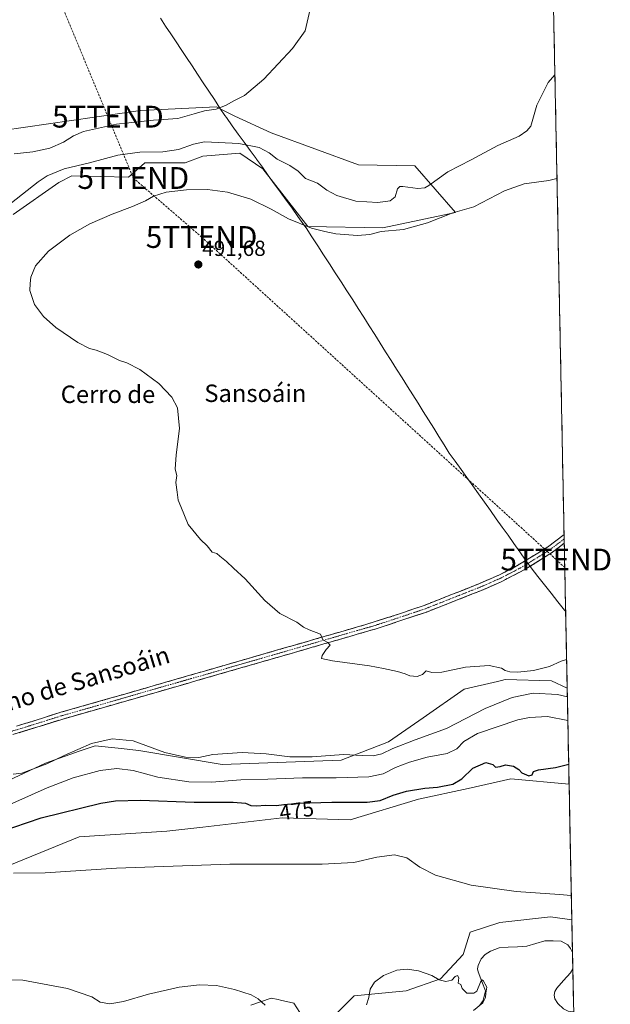
# Model space of a CAD drawing. Units: metres. Extents: x 634738 to 638195, y 4729746 to 4732126.
# Drawn here: x 637924 to 638195, y 4730669 to 4731121 of the extents above; entities that cross this region are included whole.
import ezdxf
from ezdxf.enums import TextEntityAlignment as Align

# ---------------------------------------------------------------- set-up
doc = ezdxf.new("R2010")
doc.units = ezdxf.units.M
doc.header["$MEASUREMENT"] = 0
doc.linetypes.add('TRAZO_Y_PUNTO', pattern=[1, 0.5, -0.25, 0, -0.25])
doc.linetypes.add('TRAZOSX2', pattern=[1.5, 1, -0.5])
doc.layers.get('0').update_dxf_attribs({"lineweight": 5})
for name, color, linetype, lineweight in [('Camino', 19, 'TRAZOSX2', 0), ('Camino Cxs', 19, 'Continuous', 0), ('Camino eje', 19, 'TRAZO_Y_PUNTO', 0), ('Carátula', 7, 'Continuous', 5), ('Conducción de hidrocarburos lineal', 6, 'TRAZOSX2', 0), ('Corriente natural lineal', 142, 'Continuous', 13), ('Cultivos herbáceos CxS', 92, 'Continuous', 0), ('Curva de nivel maestra', 36, 'Continuous', 30), ('Curva de nivel normal', 36, 'Continuous', 0), ('Entidad de ámbito territorial', 19, 'Continuous', 0), ('Entidad de ámbito territorial CxS', 92, 'Continuous', 0), ('Matorral CxS', 135, 'Continuous', 0), ('Municipio CxS', 142, 'Continuous', 0), ('Pastizal CxS', 92, 'Continuous', 0), ('Punto de cota en terreno', 7, 'Continuous', 0), ('Rótulo de curva de nivel directora', 19, 'Continuous', 0), ('Rótulo de punto de cota en terreno', 19, 'Continuous', 0), ('Texto cartográfico', 19, 'Continuous', 0), ('Torre de tendido puntual', 7, 'Continuous', 0)]:
    doc.layers.add(name, color=color, linetype=linetype, lineweight=lineweight)
doc.styles.add('Arial', font='txt', dxfattribs={"height": 0.2})

# ---------------------------------------------------------------- blocks, each defined once
blk = doc.blocks.new('*U167')
at = {"layer": 'Cultivos herbáceos CxS', "color": 92, "linetype": 'Continuous', "lineweight": 0}
for points in [[(638149.12, 4732126.44, 494.83), (638175.35, 4730813.87, 485.75), (638168.19, 4730817.28, 486.69), (638146.96, 4730817.79, 488.04), (638145.21, 4730817.38, 488.18), (638143.4, 4730816.97, 488.26), (638128.03, 4730813.45, 489.18), (638109.35, 4730800.22, 487.12), (638093.42, 4730789.24, 484.43), (638071.61, 4730780.78, 483), (638017.1, 4730778.79, 482.64), (637978.81, 4730785.23, 483.44), (637969.4, 4730786.28, 483.44), (637958.78, 4730787.46, 484.49), (637951.44, 4730784.87, 483.91), (637936.08, 4730779.44, 484.02), (637897.05, 4730761.24, 483.8), (637826.65, 4730735.13, 481.2), (637801.22, 4730726.91, 481.61), (637782.81, 4730710.42, 480.59), (637761.61, 4730685.06, 477.34), (637760.25, 4730669.34, 471.29), (637756.09, 4730664.58, 471)], [(637921.18, 4731031.44, 488.3), (637942.19, 4731046.15, 487.79), (637948.14, 4731049.12, 487.73), (637974.13, 4731048.55, 489.1), (637980.18, 4731053.89, 488.73), (637981.44, 4731055, 488.58), (637981.49, 4731055.04, 488.58), (638000.18, 4731055.04, 488.84), (638008.19, 4731058.16, 488.58), (638025.11, 4731059.49, 488.25), (638035.79, 4731052.37, 488.72), (638056.35, 4731025.92, 490.17), (638090.83, 4731025.33, 489.98), (638124.14, 4731032.33, 491.39), (638105.44, 4731053.7, 484.04), (638079.63, 4731054.15, 483.3), (638039.57, 4731068.84, 482.36), (638022.88, 4731076.59, 481.16), (638017.41, 4731079.34, 480.77), (638014.51, 4731080.8, 480.35), (637979.65, 4731079.16, 479.64), (637905.6, 4731068.4, 476.99)], [(637796, 4730668, 466.02), (637836.16, 4730691.29, 467.39), (637872.43, 4730706.87, 468.04), (637912.05, 4730729.58, 469.91), (637951.47, 4730745.62, 471.37), (637991.72, 4730748.28, 471.06), (638008.19, 4730750.06, 471.26), (638044.57, 4730754.28, 471.99), (638075.73, 4730753.39, 472.31), (638107.22, 4730762.97, 473.59), (638129.94, 4730767.77, 473.12), (638149.5, 4730772.31, 473.63), (638176.23, 4730769.83, 473.59), (638177.48, 4730707.5, 467.77), (638167.63, 4730708.87, 467.91), (638144.49, 4730706.2, 467.33), (638130.8, 4730701.75, 467.15), (638127.63, 4730691.5, 465.79), (638117.23, 4730680.38, 464.97), (638101.42, 4730674.89, 464.5), (638077.62, 4730672.59, 465.2), (638068.71, 4730663.68, 464.58)], [(638054.13, 4730662.77, 464.92), (638049.95, 4730669.23, 465.4), (638043.91, 4730670.6, 464.96), (638042.75, 4730670.87, 464.93), (638039.59, 4730671.58, 465.11), (638030.22, 4730668.36, 464.11)]]:
    blk.add_polyline3d(points, dxfattribs=at)
blk = doc.blocks.new('*U195')
at = {"layer": 'Curva de nivel normal', "color": 36, "linetype": 'Continuous', "lineweight": 0}
blk.add_polyline3d([(638170.67, 4731047.96, 490), (638166.95, 4731047.07, 490), (638155.55, 4731045.46, 490), (638146.62, 4731042.28, 490), (638132.54, 4731034.92, 490), (638122.9, 4731032.09, 490), (638111.21, 4731027.49, 490), (638100.32, 4731024.52, 490), (638090.02, 4731023.51, 490), (638084.8, 4731022.17, 490), (638079.16, 4731021.7, 490), (638069.19, 4731022.55, 490), (638064.21, 4731023.63, 490), (638057.99, 4731025.07, 490), (638047.5, 4731029.32, 490), (638039.61, 4731033.87, 490), (638030.3, 4731038.5, 490), (638019.57, 4731041.69, 490), (638010.39, 4731042.82, 490), (638000.66, 4731042.76, 490), (637991.42, 4731041.6, 490), (637985.65, 4731039.73, 490), (637981.92, 4731037.64, 490), (637975.95, 4731035.04, 490), (637966.58, 4731031.55, 490), (637956.43, 4731027.16, 490), (637947.12, 4731021.93, 490), (637937.47, 4731014.53, 490), (637931.4, 4731007.88, 490), (637929.36, 4731002.65, 490), (637929.07, 4730999.73, 490), (637928.86, 4730996.48, 490), (637931.01, 4730990.07, 490), (637935.06, 4730984.47, 490), (637940.81, 4730979.54, 490), (637950.85, 4730972.59, 490), (637956.15, 4730969.83, 490), (637959.26, 4730969.1, 490), (637964.49, 4730967.17, 490), (637969.96, 4730964.36, 490), (637973.34, 4730963.27, 490), (637979.33, 4730960.21, 490), (637987.99, 4730953.82, 490), (637993.99, 4730947.57, 490), (637996.57, 4730942.62, 490), (637997.47, 4730933.07, 490), (637996.01, 4730921.08, 490), (637995.57, 4730914.42, 490), (637996.22, 4730911.54, 490), (637995.83, 4730908.26, 490), (637996.45, 4730903.88, 490), (637996.85, 4730900.27, 490), (637998.08, 4730897.32, 490), (638001.41, 4730889.08, 490), (638007.14, 4730882.13, 490), (638010.17, 4730879.28, 490), (638012.49, 4730876.33, 490), (638014.58, 4730875.67, 490), (638016.02, 4730874.44, 490), (638018.99, 4730872.08, 490), (638022.23, 4730868.99, 490), (638027.69, 4730864.11, 490), (638036.61, 4730854.1, 490), (638043.48, 4730848.14, 490), (638051.29, 4730844.12, 490), (638054.4, 4730841.84, 490), (638056.93, 4730840.71, 490), (638062.24, 4730838.69, 490), (638063.27, 4730836.04, 490), (638065.49, 4730834.83, 490), (638066.57, 4730833.62, 490), (638064.75, 4730831.57, 490), (638062.92, 4730828.94, 490), (638062.59, 4730827.51, 490), (638067.63, 4730826.41, 490), (638084.71, 4730824.15, 490), (638091.14, 4730822.91, 490), (638097.49, 4730821.6, 490), (638101.08, 4730820.46, 490), (638103.1, 4730819.5, 490), (638106.48, 4730819.27, 490), (638108.94, 4730820.11, 490), (638110.65, 4730821.89, 490), (638113.23, 4730821.07, 490), (638117.88, 4730821.16, 490), (638128.64, 4730823.44, 490), (638139.52, 4730824.25, 490), (638145.17, 4730823.1, 490), (638146.86, 4730821.92, 490), (638148.97, 4730821.4, 490), (638152.64, 4730821.21, 490), (638159.86, 4730821.91, 490), (638167.17, 4730823.85, 490), (638172.55, 4730826.33, 490), (638175.09, 4730827, 490)], dxfattribs=at)
blk = doc.blocks.new('*U198')
at = {"layer": 'Curva de nivel normal', "color": 36, "linetype": 'Continuous', "lineweight": 0}
for points in [[(638175.65, 4730799.08, 480), (638166.31, 4730800.8, 480), (638158.04, 4730800.46, 480), (638152.64, 4730799.38, 480), (638134.21, 4730793.02, 480), (638127.91, 4730789.41, 480), (638124.7, 4730785.95, 480), (638120.27, 4730783.81, 480), (638111.14, 4730782.11, 480), (638102.96, 4730779.88, 480), (638096.55, 4730777.41, 480), (638090.96, 4730774.58, 480), (638084.32, 4730773.23, 480), (638069.32, 4730772.73, 480), (638054, 4730772.66, 480), (638038.06, 4730772.08, 480), (638025.68, 4730771.81, 480), (638012.11, 4730770.74, 480), (638001.81, 4730770.87, 480), (637987.59, 4730773.04, 480), (637976.22, 4730776.05, 480), (637968.81, 4730776.94, 480), (637961.13, 4730776.02, 480), (637948.76, 4730772.74, 480), (637936.78, 4730768.14, 480), (637915.22, 4730758.4, 480)], [(637921.64, 4731059.2, 480), (637930.19, 4731060.21, 480), (637938, 4731061.91, 480), (637944.31, 4731064.61, 480), (637948.89, 4731067.49, 480), (637953.39, 4731069.46, 480), (637968.67, 4731072.94, 480), (637985.52, 4731074.71, 480), (637996.79, 4731075.43, 480), (638004.19, 4731077.68, 480), (638008.99, 4731078.96, 480), (638014.33, 4731079.69, 480), (638018.66, 4731081.41, 480), (638022.66, 4731083.81, 480), (638027.33, 4731086.06, 480), (638036.14, 4731093.46, 480), (638049.38, 4731107.68, 480), (638055.17, 4731115.8, 480), (638058.37, 4731129.71, 480)]]:
    blk.add_polyline3d(points, dxfattribs=at)
blk = doc.blocks.new('*U200')
at = {"layer": 'Curva de nivel normal', "color": 36, "linetype": 'Continuous', "lineweight": 0}
for points in [[(638132.42, 4730665.83, 465), (638136.64, 4730669.32, 465), (638137.82, 4730671.78, 465), (638138.02, 4730673.84, 465), (638138.42, 4730676.5, 465), (638136.87, 4730679.68, 465), (638136.37, 4730680, 465), (638135.65, 4730678.9, 465), (638133.87, 4730674.68, 465), (638132.48, 4730673.87, 465), (638129.37, 4730673.76, 465), (638127.22, 4730675.92, 465), (638126.63, 4730677.77, 465), (638125.28, 4730678.42, 465), (638125.67, 4730680.81, 465), (638125.1, 4730681.99, 465), (638124.04, 4730681.49, 465), (638122.4, 4730679.83, 465), (638119.69, 4730679.13, 465), (638116.65, 4730679.9, 465), (638113.19, 4730681.86, 465), (638107.09, 4730684.06, 465), (638101.99, 4730684.88, 465), (638097.13, 4730684.32, 465), (638091.13, 4730682, 465), (638086.97, 4730678.85, 465), (638084.94, 4730675.62, 465), (638084.41, 4730671.78, 465), (638083.34, 4730668.38, 465)], [(638036.8, 4730668.37, 465), (638033.61, 4730671.27, 465), (638030.39, 4730673.06, 465), (638022.72, 4730675.5, 465), (638014.48, 4730677.27, 465), (638006.62, 4730677.6, 465), (637997.33, 4730676.52, 465), (637983.33, 4730673.41, 465), (637971.79, 4730670.03, 465), (637965.5, 4730668.85, 465), (637961.13, 4730669.68, 465), (637957.34, 4730672.06, 465), (637946.16, 4730675.93, 465), (637925.65, 4730679.76, 465), (637909.96, 4730680.24, 465), (637894.71, 4730680.58, 465), (637886.06, 4730679.97, 465), (637876.22, 4730677.74, 465), (637862.4, 4730673.52, 465), (637847.68, 4730668.07, 465)]]:
    blk.add_polyline3d(points, dxfattribs=at)
blk = doc.blocks.new('*U203')
at = {"layer": 'Curva de nivel normal', "color": 36, "linetype": 'Continuous', "lineweight": 0}
blk.add_polyline3d([(637921.36, 4730728.96, 470), (637935.84, 4730729.04, 470), (637968.6, 4730731.14, 470), (638020.56, 4730733.01, 470), (638062.99, 4730733.06, 470), (638077.5, 4730733.88, 470), (638087.98, 4730736.27, 470), (638096.13, 4730737.39, 470), (638101.81, 4730735.93, 470), (638107.72, 4730731.64, 470), (638114.88, 4730728.04, 470), (638131.31, 4730723.38, 470), (638151.97, 4730720.49, 470), (638171.85, 4730719.12, 470), (638177.25, 4730718.62, 470)], dxfattribs=at)
blk = doc.blocks.new('*U212')
at = {"layer": 'Curva de nivel normal', "color": 36, "linetype": 'Continuous', "lineweight": 0}
for points in [[(638175.43, 4730809.85, 485), (638170.98, 4730811.02, 485), (638159.73, 4730811.55, 485), (638150.12, 4730809.61, 485), (638137.77, 4730804.5, 485), (638119.99, 4730795.34, 485), (638105.56, 4730790.1, 485), (638095.32, 4730786.11, 485), (638090.33, 4730783.69, 485), (638086.41, 4730782.86, 485), (638081.26, 4730782.91, 485), (638072.8, 4730783.43, 485), (638058.34, 4730782.33, 485), (638048.12, 4730782.27, 485), (638037.28, 4730783.72, 485), (638026.28, 4730784.33, 485), (638012.81, 4730783.36, 485), (638006.33, 4730782.07, 485), (638000.26, 4730782.15, 485), (637990.71, 4730784.36, 485), (637976.26, 4730789.61, 485), (637966.63, 4730790.58, 485), (637957.17, 4730788.5, 485), (637944.63, 4730783.02, 485), (637936.67, 4730779.17, 485), (637925.12, 4730774.88, 485), (637921.26, 4730774.36, 485)], [(637920.41, 4731036.69, 485), (637932.62, 4731046.42, 485), (637936.81, 4731049.08, 485), (637944.56, 4731052.41, 485), (637956.2, 4731055.14, 485), (637969.22, 4731058.7, 485), (637979.3, 4731060.07, 485), (637989.83, 4731060.16, 485), (637997.04, 4731061.22, 485), (638003.99, 4731063.74, 485), (638008.99, 4731064.82, 485), (638015.33, 4731064.41, 485), (638024.74, 4731064.01, 485), (638034, 4731062.17, 485), (638038.64, 4731059.7, 485), (638042.36, 4731056.76, 485), (638048.1, 4731053.94, 485), (638051.92, 4731051.35, 485), (638055.3, 4731047.91, 485), (638060.76, 4731045.78, 485), (638065.09, 4731042.59, 485), (638069.63, 4731040.04, 485), (638078.4, 4731037.56, 485), (638088.56, 4731036.94, 485), (638094.16, 4731037.66, 485), (638096.44, 4731039.57, 485), (638097.48, 4731043.12, 485), (638098.63, 4731044.27, 485), (638100, 4731044.31, 485), (638106.87, 4731043.38, 485), (638110.08, 4731043.62, 485), (638111.87, 4731044.65, 485), (638120.66, 4731051.04, 485), (638131.28, 4731056.47, 485), (638143.56, 4731063.07, 485), (638153.26, 4731067.41, 485), (638156.86, 4731069.78, 485), (638158.64, 4731072.01, 485), (638161.41, 4731081.55, 485), (638166.69, 4731091.95, 485), (638169.72, 4731095.48, 485)]]:
    blk.add_polyline3d(points, dxfattribs=at)
blk = doc.blocks.new('*U217')
at = {"layer": 'Curva de nivel maestra', "color": 36, "linetype": 'Continuous', "lineweight": 30}
blk.add_polyline3d([(637915.12, 4730747.94, 475), (637934.12, 4730754.36, 475), (637961.48, 4730761.08, 475), (637968.1, 4730762.17, 475), (637979.68, 4730762.48, 475), (638004.25, 4730761.53, 475), (638022.11, 4730761.56, 475), (638027.82, 4730761, 475), (638030.28, 4730759.97, 475), (638032.84, 4730759.78, 475), (638036.96, 4730760.15, 475), (638041.97, 4730759.96, 475), (638045.32, 4730760.44, 475), (638052.32, 4730761.01, 475), (638067.32, 4730761.48, 475), (638083.65, 4730761.58, 475), (638089.54, 4730762.29, 475), (638095.55, 4730764.78, 475), (638101.64, 4730766.56, 475), (638110.1, 4730768, 475), (638115.82, 4730768.38, 475), (638122.89, 4730769.78, 475), (638127.06, 4730772.3, 475), (638132.09, 4730777.19, 475), (638138.02, 4730779.79, 475), (638141.28, 4730778.86, 475), (638142.52, 4730777.64, 475), (638144.57, 4730777.86, 475), (638147.04, 4730778.61, 475), (638150.73, 4730778.04, 475), (638153.13, 4730776.58, 475), (638154.54, 4730775, 475), (638157.7, 4730773.69, 475), (638159.3, 4730774.03, 475), (638159.86, 4730775.54, 475), (638162.16, 4730776.4, 475), (638169.97, 4730777.37, 475), (638176.05, 4730779.02, 475)], dxfattribs=at)
blk = doc.blocks.new('5PATER')
at = {"layer": 'Carátula', "linetype": 'Continuous', "lineweight": 5}
h = blk.add_hatch(color=250, dxfattribs=at)
edge = h.paths.add_edge_path()
edge.add_ellipse((0, 0.01), major_axis=(-1.33, -1.34), ratio=0.999422, start_angle=0, end_angle=360)
blk = doc.blocks.new('5TTEND')
blk.add_text('5TTEND', height=10).set_placement((0, 0), align=Align.MIDDLE_CENTER)

msp = doc.modelspace()

# ---------------------------------------------------------------- linework, layer by layer
at = {"layer": 'Camino', "color": 19, "linetype": 'TRAZOSX2', "lineweight": 0}
for points in [[(637922.71, 4730796.37), (637942.61, 4730802.66), (637966.64, 4730809.51), (638056.17, 4730835.35), (638082.48, 4730842.94), (638095.57, 4730847.07), (638109.77, 4730851.89), (638134.86, 4730861.79), (638144.01, 4730865.8), (638151.25, 4730869.45), (638166.36, 4730878.69), (638173.94, 4730884.4)], [(638173.94, 4730884.4), (638173.98, 4730882.4)], [(638173.98, 4730882.4), (638174.02, 4730880.4)], [(638174.02, 4730880.4), (638168.18, 4730876), (638157.19, 4730869.06), (638145.39, 4730862.86), (638136.11, 4730858.79), (638110.89, 4730848.84), (638088.19, 4730841.28), (638049.18, 4730829.96), (637981.94, 4730810.54), (637943.54, 4730799.55), (637917.15, 4730791.3)]]:
    msp.add_lwpolyline(points, dxfattribs=at)
at = {"layer": 'Camino Cxs', "color": 19, "linetype": 'Continuous', "lineweight": 0}
msp.add_polyline3d([(637922.71, 4730796.37, 486.45), (637926.69, 4730797.63, 486.47), (637930.67, 4730798.89, 486.65), (637934.65, 4730800.14, 486.72), (637938.63, 4730801.4, 486.68), (637942.61, 4730802.66, 486.73), (637947.42, 4730804.03, 486.94), (637952.22, 4730805.4, 487.02), (637957.03, 4730806.77, 486.99), (637961.83, 4730808.14, 487.14), (637966.64, 4730809.51, 487.3), (637971.35, 4730810.87, 487.35), (637976.06, 4730812.23, 487.37), (637980.78, 4730813.59, 487.69), (637985.49, 4730814.95, 487.83), (637990.2, 4730816.31, 487.85), (637994.91, 4730817.67, 487.96), (637999.62, 4730819.03, 488.19), (638004.34, 4730820.39, 488.34), (638009.05, 4730821.75, 488.39), (638013.76, 4730823.11, 488.51), (638018.47, 4730824.47, 488.72), (638023.19, 4730825.83, 488.81), (638027.9, 4730827.19, 488.89), (638032.61, 4730828.55, 489.13), (638037.32, 4730829.91, 489.26), (638042.03, 4730831.27, 489.36), (638046.75, 4730832.63, 489.44), (638051.46, 4730833.99, 489.68), (638056.17, 4730835.35, 489.79), (638060.56, 4730836.62, 489.84), (638064.94, 4730837.88, 489.95), (638069.33, 4730839.15, 490.12), (638073.71, 4730840.41, 490.27), (638078.1, 4730841.68, 490.36), (638082.48, 4730842.94, 490.44), (638086.84, 4730844.32, 490.66), (638091.21, 4730845.69, 490.78), (638095.57, 4730847.07, 490.89), (638100.3, 4730848.68, 491.11), (638105.04, 4730850.28, 491.35), (638109.77, 4730851.89, 491.34), (638113.95, 4730853.54, 491.46), (638118.13, 4730855.19, 491.66), (638122.32, 4730856.84, 491.6), (638126.5, 4730858.49, 491.78), (638130.68, 4730860.14, 491.91), (638134.86, 4730861.79, 491.85), (638139.44, 4730863.8, 492.05), (638144.01, 4730865.8, 492.18), (638147.63, 4730867.63, 492.2), (638151.25, 4730869.45, 492.49), (638155.03, 4730871.76, 492.52), (638158.81, 4730874.07, 492.73), (638162.58, 4730876.38, 492.9), (638166.36, 4730878.69, 493), (638170.15, 4730881.55, 493.06), (638173.94, 4730884.4, 493.17), (638174.02, 4730880.4, 493.16), (638174.02, 4730880.4, 493.16), (638171.1, 4730878.2, 493.08), (638168.18, 4730876, 492.94), (638164.52, 4730873.69, 492.78), (638160.85, 4730871.37, 492.67), (638157.19, 4730869.06, 492.42), (638153.26, 4730866.99, 492.36), (638149.32, 4730864.93, 492.18), (638145.39, 4730862.86, 492.14), (638142.3, 4730861.5, 492.04), (638139.2, 4730860.15, 491.89), (638136.11, 4730858.79, 491.84), (638131.91, 4730857.13, 491.86), (638127.7, 4730855.47, 491.62), (638123.5, 4730853.82, 491.6), (638119.3, 4730852.16, 491.59), (638115.09, 4730850.5, 491.4), (638110.89, 4730848.84, 491.25), (638106.35, 4730847.33, 491.28), (638101.81, 4730845.82, 491.02), (638097.27, 4730844.3, 490.88), (638092.73, 4730842.79, 490.77), (638088.19, 4730841.28, 490.65), (638083.86, 4730840.02, 490.49), (638079.52, 4730838.76, 490.35), (638075.19, 4730837.51, 490.26), (638070.85, 4730836.25, 490.14), (638066.52, 4730834.99, 489.95), (638062.18, 4730833.73, 489.86), (638057.85, 4730832.48, 489.8), (638053.51, 4730831.22, 489.69), (638049.18, 4730829.96, 489.52), (638044.38, 4730828.57, 489.36), (638039.57, 4730827.19, 489.28), (638034.77, 4730825.8, 489.13), (638029.97, 4730824.41, 488.95), (638025.17, 4730823.02, 488.86), (638020.36, 4730821.64, 488.74), (638015.56, 4730820.25, 488.51), (638010.76, 4730818.86, 488.38), (638005.95, 4730817.48, 488.35), (638001.15, 4730816.09, 488.11), (637996.35, 4730814.7, 487.84), (637991.55, 4730813.31, 487.86), (637986.74, 4730811.93, 487.71), (637981.94, 4730810.54, 487.4), (637977.14, 4730809.17, 487.2), (637972.34, 4730807.79, 487.24), (637967.54, 4730806.42, 486.97), (637962.74, 4730805.05, 486.8), (637957.94, 4730803.67, 486.86), (637953.14, 4730802.3, 486.81), (637948.34, 4730800.92, 486.62), (637943.54, 4730799.55, 486.5), (637939.14, 4730798.18, 486.54), (637934.74, 4730796.8, 486.49), (637930.35, 4730795.43, 486.29), (637925.95, 4730794.05, 486.19), (637921.55, 4730792.68, 486.24)], dxfattribs=at)
at = {"layer": 'Camino eje', "color": 19, "linetype": 'TRAZO_Y_PUNTO', "lineweight": 0}
msp.add_lwpolyline([(638173.98, 4730882.4), (638167.27, 4730877.35), (638161.78, 4730873.88), (638154.22, 4730869.26), (638148.32, 4730866.16), (638144.7, 4730864.33), (638135.49, 4730860.29), (638110.33, 4730850.37), (638103.23, 4730847.96), (638091.88, 4730844.18), (638085.34, 4730842.11), (638072.18, 4730838.32), (638052.68, 4730832.66), (638019.06, 4730822.95), (637974.29, 4730810.03), (637955.09, 4730804.53), (637943.08, 4730801.11), (637933.13, 4730797.96), (637919.93, 4730793.84)], dxfattribs=at)
at = {"layer": 'Conducción de hidrocarburos lineal', "color": 6, "linetype": 'TRAZOSX2', "lineweight": 0}
msp.add_polyline3d([(637575.03, 4732115.1, 497.01), (637632, 4731911, 494.82), (637697, 4731678.9, 490.28), (637756.34, 4731568.63, 477.15), (637842.19, 4731372.3, 480.78), (637964.66, 4731076.31, 478.68), (637976.31, 4731048.14, 488.78), (638007.64, 4731021.04, 491.53), (638170.33, 4730872.91, 492.99), (638174.24, 4730869.23, 492.81)], dxfattribs=at)
at = {"layer": 'Corriente natural lineal', "color": 142, "linetype": 'Continuous', "lineweight": 13}
for points in [[(638177.78, 4730692.42, 466.48), (638176.94, 4730694.26, 466.63), (638175.61, 4730695.98, 466.64), (638172.63, 4730697.75, 466.25), (638168.86, 4730697.78, 466.11), (638165.09, 4730697.82, 466.11), (638161, 4730696.57, 466.01), (638156.9, 4730695.33, 465.61), (638152.63, 4730695.11, 465.76), (638148.35, 4730694.89, 465.66), (638144.08, 4730694.67, 465.45), (638140.17, 4730693.13, 465.29), (638137.67, 4730691.5, 465.55), (638135.9, 4730689.58, 465.63), (638134.47, 4730686.53, 465.44), (638134.21, 4730685.06, 465.31), (638134.5, 4730683.58, 465.2), (638136.17, 4730679.24, 464.84), (638137.83, 4730674.9, 465.22), (638136.85, 4730670.41, 465.17), (638135.3, 4730668.23, 465.06)], [(638178.32, 4730665.3, 466.65), (638175.74, 4730665.51, 466.68), (638173.6, 4730666.57, 466.68), (638170.99, 4730669, 466.56), (638169.69, 4730671.2, 466.43), (638169.43, 4730672.91, 466.39), (638169.73, 4730674.63, 466.5), (638170.54, 4730676.14, 466.63), (638173.7, 4730679.62, 466.53), (638176.86, 4730683.11, 466.18), (638177.93, 4730684.97, 466.15)]]:
    msp.add_polyline3d(points, dxfattribs=at)
at = {"layer": 'Cultivos herbáceos CxS', "color": 92, "linetype": 'Continuous', "lineweight": 0}
for points in [[(638149.12, 4732126.44, 494.83), (638175.35, 4730813.87, 485.75)], [(637921.18, 4731031.44, 488.3), (637942.19, 4731046.15, 487.79), (637948.14, 4731049.12, 487.73), (637974.13, 4731048.55, 489.1), (637980.18, 4731053.89, 488.73), (637981.44, 4731055, 488.58), (637981.49, 4731055.04, 488.58), (638000.18, 4731055.04, 488.84), (638008.19, 4731058.16, 488.58), (638025.11, 4731059.49, 488.25), (638035.79, 4731052.37, 488.72), (638056.35, 4731025.92, 490.17), (638090.83, 4731025.33, 489.98), (638124.14, 4731032.33, 491.39), (638105.44, 4731053.7, 484.04), (638079.63, 4731054.15, 483.3), (638039.57, 4731068.84, 482.36), (638022.88, 4731076.59, 481.16), (638017.41, 4731079.34, 480.77), (638014.51, 4731080.8, 480.35), (637979.65, 4731079.16, 479.64), (637905.6, 4731068.4, 476.99)], [(638175.35, 4730813.87, 485.75), (638168.19, 4730817.28, 486.69), (638146.96, 4730817.79, 488.04), (638145.21, 4730817.38, 488.18), (638143.4, 4730816.97, 488.26), (638128.03, 4730813.45, 489.18), (638109.35, 4730800.22, 487.12), (638093.42, 4730789.24, 484.43), (638071.61, 4730780.78, 483), (638017.1, 4730778.79, 482.64), (637978.81, 4730785.23, 483.44), (637969.4, 4730786.28, 483.44), (637958.78, 4730787.46, 484.49), (637951.44, 4730784.87, 483.91), (637936.08, 4730779.44, 484.02), (637897.05, 4730761.24, 483.8), (637826.65, 4730735.13, 481.2), (637801.22, 4730726.91, 481.61), (637782.81, 4730710.42, 480.59), (637761.61, 4730685.06, 477.34), (637760.25, 4730669.34, 471.29), (637756.09, 4730664.58, 471)], [(637796, 4730668, 466.02), (637836.16, 4730691.29, 467.39), (637872.43, 4730706.87, 468.04), (637912.05, 4730729.58, 469.91), (637951.47, 4730745.62, 471.37), (637991.72, 4730748.28, 471.06), (638008.19, 4730750.06, 471.26), (638044.57, 4730754.28, 471.99), (638075.73, 4730753.39, 472.31), (638107.22, 4730762.97, 473.59), (638129.94, 4730767.77, 473.12), (638149.5, 4730772.31, 473.63), (638176.23, 4730769.83, 473.59)], [(638176.23, 4730769.83, 473.59), (638177.48, 4730707.5, 467.77)], [(638177.48, 4730707.5, 467.77), (638167.63, 4730708.87, 467.91), (638144.49, 4730706.2, 467.33), (638130.8, 4730701.75, 467.15), (638127.63, 4730691.5, 465.79), (638117.23, 4730680.38, 464.97), (638101.42, 4730674.89, 464.5), (638077.62, 4730672.59, 465.2), (638068.71, 4730663.68, 464.58)], [(638054.13, 4730662.77, 464.92), (638049.95, 4730669.23, 465.4), (638043.91, 4730670.6, 464.96), (638042.75, 4730670.87, 464.93), (638039.59, 4730671.58, 465.11), (638030.22, 4730668.36, 464.11)]]:
    msp.add_polyline3d(points, dxfattribs=at)
at = {"layer": 'Entidad de ámbito territorial', "color": 19, "linetype": 'Continuous', "lineweight": 0}
msp.add_polyline3d([(637988.76, 4731121.52, 477.69), (637991.14, 4731117.92, 477.81), (637993.53, 4731114.32, 477.92), (637995.91, 4731110.72, 478.09), (637998.3, 4731107.12, 478.26), (638000.68, 4731103.52, 478.33), (638003.25, 4731099.64, 478.6), (638005.81, 4731095.77, 478.79), (638008.38, 4731091.89, 479.08), (638010.95, 4731088.01, 479.39), (638013.51, 4731084.14, 479.64), (638016.08, 4731080.26, 479.91), (638018.37, 4731076.8, 480.39), (638018.99, 4731075.86, 480.61), (638021.72, 4731072.1, 481.43), (638024.45, 4731068.34, 482.28), (638027.18, 4731064.59, 484.3), (638029.91, 4731060.83, 485.89), (638032.64, 4731057.07, 487.31), (638032.82, 4731056.82, 487.38), (638035.54, 4731053.05, 488.43), (638038.25, 4731049.29, 488.55), (638040.97, 4731045.52, 488.79), (638043.68, 4731041.76, 488.85), (638046.4, 4731037.99, 489.24), (638049.12, 4731034.22, 489.28), (638051.83, 4731030.46, 489.54), (638054.55, 4731026.69, 489.58), (638055.61, 4731025.22, 489.75), (638058.28, 4731021.09, 490.26), (638060.95, 4731016.96, 490.55), (638063.62, 4731012.83, 490.86), (638066.29, 4731008.7, 491.22), (638068.96, 4731004.57, 491.48), (638071.63, 4731000.44, 491.65), (638074.3, 4730996.31, 491.82), (638076.97, 4730992.18, 491.98), (638079.49, 4730988.2, 492.1), (638082.01, 4730984.21, 492.23), (638084.52, 4730980.23, 492.32), (638087.04, 4730976.24, 492.4), (638089.56, 4730972.26, 492.45), (638092.08, 4730968.28, 492.5), (638094.6, 4730964.29, 492.54), (638097.11, 4730960.31, 492.59), (638099.63, 4730956.32, 492.62), (638102.15, 4730952.34, 492.66), (638104.54, 4730948.53, 492.7), (638106.93, 4730944.72, 492.72), (638109.32, 4730940.91, 492.76), (638111.71, 4730937.1, 492.82), (638114.11, 4730933.28, 492.85), (638116.5, 4730929.47, 492.85), (638118.89, 4730925.66, 492.8), (638121.28, 4730921.85, 492.75), (638123.97, 4730918.09, 492.74), (638126.66, 4730914.33, 492.75), (638129.35, 4730910.57, 492.73), (638132.04, 4730906.81, 492.73), (638134.73, 4730903.05, 492.73), (638137.42, 4730899.26, 492.73), (638140.12, 4730895.46, 492.73), (638142.82, 4730891.67, 492.72), (638145.51, 4730887.88, 492.71), (638148.21, 4730884.08, 492.75), (638150.9, 4730880.29, 492.81), (638153.59, 4730876.49, 492.75), (638156.29, 4730872.7, 492.54), (638158.49, 4730869.59, 492.47), (638158.89, 4730869.09, 492.45), (638161.94, 4730865.22, 492.36), (638165, 4730861.34, 492.25), (638168.05, 4730857.47, 492.06), (638171.11, 4730853.59, 491.86), (638174.16, 4730849.72, 491.66), (638174.65, 4730849.18, 491.64)], dxfattribs=at)
at = {"layer": 'Entidad de ámbito territorial CxS', "color": 92, "linetype": 'Continuous', "lineweight": 0}
msp.add_polyline3d([(637988.76, 4731121.52, 477.69), (637991.14, 4731117.92, 477.81), (637993.53, 4731114.32, 477.92), (637995.91, 4731110.72, 478.09), (637998.3, 4731107.12, 478.26), (638000.68, 4731103.52, 478.33), (638003.25, 4731099.64, 478.6), (638005.81, 4731095.77, 478.79), (638008.38, 4731091.89, 479.08), (638010.95, 4731088.01, 479.39), (638013.51, 4731084.14, 479.64), (638016.08, 4731080.26, 479.91), (638018.37, 4731076.8, 480.39), (638018.99, 4731075.86, 480.61), (638021.72, 4731072.1, 481.43), (638024.45, 4731068.34, 482.28), (638027.18, 4731064.59, 484.3), (638029.91, 4731060.83, 485.89), (638032.64, 4731057.07, 487.31), (638032.82, 4731056.82, 487.38), (638035.54, 4731053.05, 488.43), (638038.25, 4731049.29, 488.55), (638040.97, 4731045.52, 488.79), (638043.68, 4731041.76, 488.85), (638046.4, 4731037.99, 489.24), (638049.12, 4731034.22, 489.28), (638051.83, 4731030.46, 489.54), (638054.55, 4731026.69, 489.58), (638055.61, 4731025.22, 489.75), (638058.28, 4731021.09, 490.26), (638060.95, 4731016.96, 490.55), (638063.62, 4731012.83, 490.86), (638066.29, 4731008.7, 491.22), (638068.96, 4731004.57, 491.48), (638071.63, 4731000.44, 491.65), (638074.3, 4730996.31, 491.82), (638076.97, 4730992.18, 491.98), (638079.49, 4730988.2, 492.1), (638082.01, 4730984.21, 492.23), (638084.52, 4730980.23, 492.32), (638087.04, 4730976.24, 492.4), (638089.56, 4730972.26, 492.45), (638092.08, 4730968.28, 492.5), (638094.6, 4730964.29, 492.54), (638097.11, 4730960.31, 492.59), (638099.63, 4730956.32, 492.62), (638102.15, 4730952.34, 492.66), (638104.54, 4730948.53, 492.7), (638106.93, 4730944.72, 492.72), (638109.32, 4730940.91, 492.76), (638111.71, 4730937.1, 492.82), (638114.11, 4730933.28, 492.85), (638116.5, 4730929.47, 492.85), (638118.89, 4730925.66, 492.8), (638121.28, 4730921.85, 492.75), (638123.97, 4730918.09, 492.74), (638126.66, 4730914.33, 492.75), (638129.35, 4730910.57, 492.73), (638132.04, 4730906.81, 492.73), (638134.73, 4730903.05, 492.73), (638137.42, 4730899.26, 492.73), (638140.12, 4730895.46, 492.73), (638142.82, 4730891.67, 492.72), (638145.51, 4730887.88, 492.71), (638148.21, 4730884.08, 492.75), (638150.9, 4730880.29, 492.81), (638153.59, 4730876.49, 492.75), (638156.29, 4730872.7, 492.54), (638158.49, 4730869.59, 492.47), (638158.89, 4730869.09, 492.45), (638161.94, 4730865.22, 492.36), (638165, 4730861.34, 492.25), (638168.05, 4730857.47, 492.06), (638171.11, 4730853.59, 491.86), (638174.16, 4730849.72, 491.66), (638174.65, 4730849.18, 491.64), (638174.74, 4730844.2, 491.31), (638174.84, 4730839.22, 490.93), (638174.94, 4730834.24, 490.53), (638175.04, 4730829.25, 490.09), (638175.14, 4730824.27, 489.75), (638175.24, 4730819.29, 489.31), (638175.34, 4730814.31, 487.11), (638175.44, 4730809.33, 484.22), (638175.54, 4730804.35, 481.59), (638175.64, 4730799.37, 479.46), (638175.74, 4730794.39, 477.83), (638175.84, 4730789.41, 476.6), (638175.94, 4730784.43, 475.67), (638176.04, 4730779.45, 474.96), (638176.14, 4730774.46, 474.36), (638176.24, 4730769.48, 473.83), (638176.34, 4730764.5, 473.43), (638176.44, 4730759.52, 473.05), (638176.54, 4730754.54, 472.62), (638176.64, 4730749.56, 472.16), (638176.74, 4730744.58, 471.74), (638176.84, 4730739.6, 471.41), (638176.93, 4730734.62, 471.1), (638177.03, 4730729.64, 470.84), (638177.13, 4730724.65, 470.53), (638177.23, 4730719.67, 470.01), (638177.33, 4730714.69, 469.17), (638177.43, 4730709.71, 468.37), (638177.53, 4730704.73, 467.84), (638177.63, 4730699.75, 467.14), (638177.73, 4730694.77, 466.73), (638177.83, 4730689.79, 466.05), (638177.93, 4730684.81, 466.16), (638178.03, 4730679.83, 466.25), (638178.13, 4730674.85, 466.64), (638178.23, 4730669.86, 466.57), (638178.33, 4730664.88, 466.67)], dxfattribs=at)
at = {"layer": 'Matorral CxS', "color": 135, "linetype": 'Continuous', "lineweight": 0}
for points in [[(637905.6, 4731068.4, 476.99), (637979.65, 4731079.16, 479.64), (638014.51, 4731080.8, 480.35), (638017.41, 4731079.34, 480.77), (638022.88, 4731076.59, 481.16), (638039.57, 4731068.84, 482.36), (638079.63, 4731054.15, 483.3), (638105.44, 4731053.7, 484.04), (638124.14, 4731032.33, 491.39), (638090.83, 4731025.33, 489.98), (638056.35, 4731025.92, 490.17), (638035.79, 4731052.37, 488.72), (638025.11, 4731059.49, 488.25), (638008.19, 4731058.16, 488.58), (638000.18, 4731055.04, 488.84), (637981.49, 4731055.04, 488.58), (637981.44, 4731055, 488.58), (637980.18, 4731053.89, 488.73), (637974.13, 4731048.55, 489.1), (637948.14, 4731049.12, 487.73), (637942.19, 4731046.15, 487.79), (637921.18, 4731031.44, 488.3)], [(637921.18, 4731031.44, 488.3), (637942.19, 4731046.15, 487.79), (637948.14, 4731049.12, 487.73), (637974.13, 4731048.55, 489.1), (637980.18, 4731053.89, 488.73), (637981.44, 4731055, 488.58), (637981.49, 4731055.04, 488.58), (638000.18, 4731055.04, 488.84), (638008.19, 4731058.16, 488.58), (638025.11, 4731059.49, 488.25), (638035.79, 4731052.37, 488.72), (638056.35, 4731025.92, 490.17), (638090.83, 4731025.33, 489.98), (638124.14, 4731032.33, 491.39), (638105.44, 4731053.7, 484.04), (638079.63, 4731054.15, 483.3), (638039.57, 4731068.84, 482.36), (638022.88, 4731076.59, 481.16), (638017.41, 4731079.34, 480.77), (638014.51, 4731080.8, 480.35), (637979.65, 4731079.16, 479.64), (637905.6, 4731068.4, 476.99)], [(638175.35, 4730813.87, 485.75), (638168.19, 4730817.28, 486.69), (638146.96, 4730817.79, 488.04), (638145.21, 4730817.38, 488.18), (638143.4, 4730816.97, 488.26), (638128.03, 4730813.45, 489.18), (638109.35, 4730800.22, 487.12), (638093.42, 4730789.24, 484.43), (638071.61, 4730780.78, 483), (638017.1, 4730778.79, 482.64), (637978.81, 4730785.23, 483.44), (637969.4, 4730786.28, 483.44), (637958.78, 4730787.46, 484.49), (637951.44, 4730784.87, 483.91), (637936.08, 4730779.44, 484.02), (637897.05, 4730761.24, 483.8), (637826.65, 4730735.13, 481.2), (637801.22, 4730726.91, 481.61), (637782.81, 4730710.42, 480.59), (637761.61, 4730685.06, 477.34), (637760.25, 4730669.34, 471.29), (637756.09, 4730664.58, 471)], [(637897.05, 4730761.24, 483.8), (637936.08, 4730779.44, 484.02), (637951.44, 4730784.87, 483.91), (637958.78, 4730787.46, 484.49), (637969.4, 4730786.28, 483.44), (637978.81, 4730785.23, 483.44), (638017.1, 4730778.79, 482.64), (638071.61, 4730780.78, 483), (638093.42, 4730789.24, 484.43), (638109.35, 4730800.22, 487.12), (638128.03, 4730813.45, 489.18), (638143.4, 4730816.97, 488.26), (638145.21, 4730817.38, 488.18), (638146.96, 4730817.79, 488.04), (638168.19, 4730817.28, 486.69), (638175.35, 4730813.87, 485.75), (638176.23, 4730769.83, 473.59), (638149.5, 4730772.31, 473.63), (638129.94, 4730767.77, 473.12), (638107.22, 4730762.97, 473.59), (638075.73, 4730753.39, 472.31), (638044.57, 4730754.28, 471.99), (638008.19, 4730750.06, 471.26), (637991.72, 4730748.28, 471.06), (637951.47, 4730745.62, 471.37), (637912.05, 4730729.58, 469.91)], [(638175.35, 4730813.87, 485.75), (638176.23, 4730769.83, 473.59)], [(637796, 4730668, 466.02), (637836.16, 4730691.29, 467.39), (637872.43, 4730706.87, 468.04), (637912.05, 4730729.58, 469.91), (637951.47, 4730745.62, 471.37), (637991.72, 4730748.28, 471.06), (638008.19, 4730750.06, 471.26), (638044.57, 4730754.28, 471.99), (638075.73, 4730753.39, 472.31), (638107.22, 4730762.97, 473.59), (638129.94, 4730767.77, 473.12), (638149.5, 4730772.31, 473.63), (638176.23, 4730769.83, 473.59)]]:
    msp.add_polyline3d(points, dxfattribs=at)
at = {"layer": 'Municipio CxS', "color": 142, "linetype": 'Continuous', "lineweight": 0}
msp.add_polyline3d([(638169.19, 4731122.18, 484.03), (638169.29, 4731117.18, 484.03), (638169.39, 4731112.19, 484.16), (638169.49, 4731107.19, 484.32), (638169.59, 4731102.19, 484.56), (638169.69, 4731097.2, 484.87), (638169.79, 4731092.2, 485.2), (638169.89, 4731087.2, 485.5), (638169.99, 4731082.21, 485.74), (638170.09, 4731077.21, 485.92), (638170.19, 4731072.21, 486.04), (638170.29, 4731067.22, 486.27), (638170.39, 4731062.22, 486.74), (638170.49, 4731057.23, 487.6), (638170.59, 4731052.23, 488.69), (638170.69, 4731047.23, 489.88), (638170.79, 4731042.24, 491.05), (638170.89, 4731037.24, 492.03), (638170.99, 4731032.24, 492.74), (638171.09, 4731027.25, 493.26), (638171.19, 4731022.25, 493.61), (638171.29, 4731017.26, 493.84), (638171.39, 4731012.26, 493.99), (638171.49, 4731007.26, 494.1), (638171.59, 4731002.27, 494.21), (638171.69, 4730997.27, 494.27), (638171.79, 4730992.27, 494.31), (638171.89, 4730987.28, 494.31), (638171.99, 4730982.28, 494.32), (638172.09, 4730977.28, 494.28), (638172.19, 4730972.29, 494.23), (638172.28, 4730967.29, 494.22), (638172.38, 4730962.3, 494.21), (638172.48, 4730957.3, 494.2), (638172.58, 4730952.3, 494.15), (638172.68, 4730947.31, 494.11), (638172.78, 4730942.31, 494.05), (638172.88, 4730937.31, 493.98), (638172.98, 4730932.32, 493.92), (638173.08, 4730927.32, 493.83), (638173.18, 4730922.32, 493.74), (638173.28, 4730917.33, 493.65), (638173.38, 4730912.33, 493.57), (638173.48, 4730907.34, 493.51), (638173.58, 4730902.34, 493.48), (638173.68, 4730897.34, 493.45), (638173.78, 4730892.35, 493.35), (638173.88, 4730887.35, 493.17), (638173.98, 4730882.35, 493.17), (638174.08, 4730877.36, 493.15), (638174.18, 4730872.36, 493.02), (638174.28, 4730867.37, 492.7), (638174.38, 4730862.37, 492.44), (638174.48, 4730857.37, 492.12), (638174.58, 4730852.38, 491.82), (638174.68, 4730847.38, 491.52), (638174.78, 4730842.38, 491.18), (638174.88, 4730837.39, 490.79), (638174.98, 4730832.39, 490.37), (638175.08, 4730827.39, 489.95), (638175.18, 4730822.4, 489.6), (638175.28, 4730817.4, 488.67), (638175.38, 4730812.41, 486.05), (638175.48, 4730807.41, 483.17), (638175.58, 4730802.41, 480.7), (638175.68, 4730797.42, 478.76), (638175.78, 4730792.42, 477.3), (638175.88, 4730787.42, 476.2), (638175.98, 4730782.43, 475.36), (638176.08, 4730777.43, 474.71), (638176.18, 4730772.44, 474.14), (638176.28, 4730767.44, 473.65), (638176.38, 4730762.44, 473.28), (638176.48, 4730757.45, 472.88), (638176.58, 4730752.45, 472.42), (638176.68, 4730747.45, 471.98), (638176.78, 4730742.46, 471.59), (638176.88, 4730737.46, 471.28), (638176.98, 4730732.46, 470.97), (638177.08, 4730727.47, 470.72), (638177.18, 4730722.47, 470.33), (638177.28, 4730717.48, 469.69), (638177.38, 4730712.48, 468.79), (638177.48, 4730707.48, 468.09), (638177.58, 4730702.49, 467.57), (638177.68, 4730697.49, 466.89), (638177.78, 4730692.49, 466.5), (638177.88, 4730687.5, 465.93), (638177.98, 4730682.5, 466.27), (638178.08, 4730677.5, 466.35), (638178.18, 4730672.51, 466.72), (638178.28, 4730667.51, 466.54)], dxfattribs=at)
at = {"layer": 'Pastizal CxS', "color": 92, "linetype": 'Continuous', "lineweight": 0}
for points in [[(638068.71, 4730663.68, 464.58), (638077.62, 4730672.59, 465.2), (638101.42, 4730674.89, 464.5), (638117.23, 4730680.38, 464.97), (638127.63, 4730691.5, 465.79), (638130.8, 4730701.75, 467.15), (638144.49, 4730706.2, 467.33), (638167.63, 4730708.87, 467.91), (638177.48, 4730707.5, 467.77), (638178.5, 4730656.33, 469.3)], [(638177.48, 4730707.5, 467.77), (638167.63, 4730708.87, 467.91), (638144.49, 4730706.2, 467.33), (638130.8, 4730701.75, 467.15), (638127.63, 4730691.5, 465.79), (638117.23, 4730680.38, 464.97), (638101.42, 4730674.89, 464.5), (638077.62, 4730672.59, 465.2), (638068.71, 4730663.68, 464.58)], [(638177.48, 4730707.5, 467.77), (638178.5, 4730656.33, 469.3)], [(638030.22, 4730668.36, 464.11), (638039.59, 4730671.58, 465.11), (638042.75, 4730670.87, 464.93), (638043.91, 4730670.6, 464.96), (638049.95, 4730669.23, 465.4), (638054.13, 4730662.77, 464.92)], [(638054.13, 4730662.77, 464.92), (638049.95, 4730669.23, 465.4), (638043.91, 4730670.6, 464.96), (638042.75, 4730670.87, 464.93), (638039.59, 4730671.58, 465.11), (638030.22, 4730668.36, 464.11)]]:
    msp.add_polyline3d(points, dxfattribs=at)

# ---------------------------------------------------------------- block references
at = {"layer": 'Cultivos herbáceos CxS', "color": 92, "linetype": 'Continuous', "lineweight": 0}
msp.add_blockref('*U167', (0, 0), dxfattribs=at)
at = {"layer": 'Curva de nivel maestra', "color": 36, "linetype": 'Continuous', "lineweight": 30}
msp.add_blockref('*U217', (0, 0), dxfattribs=at)
at = {"layer": 'Curva de nivel normal', "color": 36, "linetype": 'Continuous', "lineweight": 0}
for name in ['*U195', '*U200', '*U203', '*U198', '*U212']:
    msp.add_blockref(name, (0, 0), dxfattribs=at)
at = {"layer": 'Punto de cota en terreno', "linetype": 'Continuous', "lineweight": 0}
msp.add_blockref('5PATER', (638006.15, 4731008.42, 491.68), dxfattribs=at)
at = {"layer": 'Torre de tendido puntual', "linetype": 'Continuous', "lineweight": 0}
for p in [(637964.66, 4731076.31, 478.68), (637976.31, 4731048.14, 488.78), (638007.64, 4731021.04, 491.53), (638170.33, 4730872.91, 492.99)]:
    msp.add_blockref('5TTEND', p, dxfattribs=at)

# ---------------------------------------------------------------- texts
at = {"layer": 'Rótulo de curva de nivel directora', "color": 19, "linetype": 'Continuous', "lineweight": 0, "style": 'Arial'}
msp.add_text('475', height=7, rotation=8.1541, dxfattribs=at).set_placement((638051.21, 4730757.72), align=Align.MIDDLE_CENTER)
at = {"layer": 'Rótulo de punto de cota en terreno', "color": 19, "linetype": 'Continuous', "lineweight": 0, "style": 'Arial'}
msp.add_text('491,68', height=7, dxfattribs=at).set_placement((638007.91, 4731010.18), align=Align.BOTTOM_LEFT)
at = {"layer": 'Texto cartográfico', "color": 19, "linetype": 'Continuous', "lineweight": 0, "style": 'Arial'}
for s, p in [('Cerro de', (637964.69, 4730948.83)), ('Sansoáin', (638032.31, 4730949.29))]:
    msp.add_text(s, height=8, dxfattribs=at).set_placement(p, align=Align.MIDDLE_CENTER)
msp.add_text('Camino de Sansoáin', height=8, rotation=16.7931, dxfattribs=at).set_placement((637942.84, 4730814.58), align=Align.MIDDLE_CENTER)

doc.saveas('drawing.dxf')
